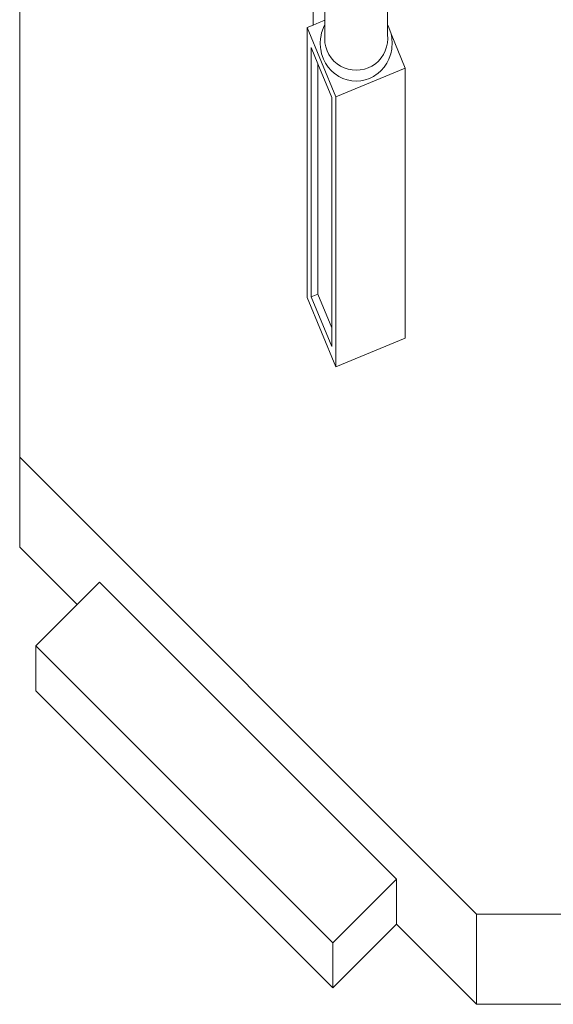
# Model space of a CAD drawing. Units: millimetres. Extents: x 2752.3 to 2795.5, y 1507.2 to 1600.4.
# Drawn here: x 2752.3 to 2754.1, y 1510.2 to 1513.5 of the extents above; entities that cross this region are included whole.
import ezdxf

# ---------------------------------------------------------------- set-up
doc = ezdxf.new("R2010")
doc.units = ezdxf.units.MM
doc.header["$LTSCALE"] = 0.001
doc.layers.add('projection 3', color=58, linetype='Continuous', lineweight=9)

msp = doc.modelspace()

# ---------------------------------------------------------------- linework, layer by layer
at = {"layer": 'projection 3'}
for p, q in [((2752.3177, 1512.0416), (2752.3177, 1514.1955)), ((2753.3353, 1513.4984), (2753.3387, 1513.781)), ((2753.2955, 1513.4819), (2753.2955, 1513.6552)), ((2753.544, 1513.4832), (2753.5419, 1513.6514)), ((2753.2955, 1513.4819), (2753.3059, 1513.4862)), ((2753.3059, 1513.4862), (2753.3166, 1513.4907)), ((2753.3166, 1513.4907), (2753.3276, 1513.4952)), ((2753.3276, 1513.4952), (2753.3353, 1513.4984)), ((2753.3353, 1513.4984), (2753.3351, 1513.4832)), ((2753.2762, 1513.4739), (2753.2955, 1513.4819)), ((2753.3719, 1513.243), (2753.2762, 1513.4739)), ((2753.2762, 1512.5739), (2753.2762, 1513.4739)), ((2753.3241, 1513.4561), (2753.3211, 1513.4407)), ((2753.3291, 1513.4709), (2753.3241, 1513.4561)), ((2753.3291, 1513.4709), (2753.3305, 1513.4739)), ((2753.3351, 1513.4832), (2753.3305, 1513.4739)), ((2753.3349, 1513.4639), (2753.3347, 1513.45)), ((2753.335, 1513.4756), (2753.3349, 1513.4655)), ((2753.3349, 1513.4655), (2753.3349, 1513.4639)), ((2753.3351, 1513.4809), (2753.335, 1513.4771)), ((2753.335, 1513.4771), (2753.335, 1513.4756)), ((2753.3351, 1513.4832), (2753.3351, 1513.4809)), ((2753.5485, 1513.4739), (2753.544, 1513.4832)), ((2753.544, 1513.4809), (2753.544, 1513.4832)), ((2753.544, 1513.4771), (2753.544, 1513.4809)), ((2753.544, 1513.4756), (2753.544, 1513.4771)), ((2753.5442, 1513.4655), (2753.544, 1513.4756)), ((2753.5442, 1513.4639), (2753.5442, 1513.4655)), ((2753.5444, 1513.45), (2753.5442, 1513.4639)), ((2753.5499, 1513.4709), (2753.5485, 1513.4739)), ((2753.5549, 1513.4561), (2753.5499, 1513.4709)), ((2753.5556, 1513.4526), (2753.5549, 1513.4561)), ((2753.5556, 1513.4526), (2753.6028, 1513.3386)), ((2753.558, 1513.4407), (2753.5556, 1513.4526)), ((2753.3206, 1513.4369), (2753.3195, 1513.4213)), ((2753.3195, 1513.4213), (2753.3206, 1513.4056)), ((2753.3206, 1513.4369), (2753.3211, 1513.4407)), ((2753.3347, 1513.45), (2753.3345, 1513.4363)), ((2753.3345, 1513.4363), (2753.3354, 1513.4226)), ((2753.3354, 1513.4226), (2753.3381, 1513.4091)), ((2753.5409, 1513.4091), (2753.5436, 1513.4226)), ((2753.5436, 1513.4226), (2753.5445, 1513.4363)), ((2753.5445, 1513.4363), (2753.5444, 1513.45)), ((2753.5585, 1513.4369), (2753.558, 1513.4407)), ((2753.5595, 1513.4213), (2753.5585, 1513.4369)), ((2753.5585, 1513.4056), (2753.5595, 1513.4213)), ((2753.2896, 1513.4066), (2753.2896, 1512.5766)), ((2753.3119, 1513.3527), (2753.2896, 1513.4066)), ((2753.3211, 1513.4018), (2753.3206, 1513.4056)), ((2753.3211, 1513.4018), (2753.3241, 1513.3865)), ((2753.3381, 1513.4091), (2753.3425, 1513.3961)), ((2753.3425, 1513.3961), (2753.3486, 1513.3838)), ((2753.5305, 1513.3838), (2753.5365, 1513.3961)), ((2753.5365, 1513.3961), (2753.5409, 1513.4091)), ((2753.5549, 1513.3865), (2753.558, 1513.4018)), ((2753.558, 1513.4018), (2753.5585, 1513.4056)), ((2753.3241, 1513.3865), (2753.3291, 1513.3717)), ((2753.3305, 1513.3686), (2753.3291, 1513.3717)), ((2753.3305, 1513.3686), (2753.3373, 1513.3548)), ((2753.3373, 1513.3548), (2753.3459, 1513.3419)), ((2753.3486, 1513.3838), (2753.3562, 1513.3724)), ((2753.3562, 1513.3724), (2753.3653, 1513.362)), ((2753.3653, 1513.362), (2753.3756, 1513.353)), ((2753.5034, 1513.353), (2753.5138, 1513.362)), ((2753.5138, 1513.362), (2753.5228, 1513.3724)), ((2753.5228, 1513.3724), (2753.5305, 1513.3838)), ((2753.5331, 1513.3419), (2753.5417, 1513.3548)), ((2753.5417, 1513.3548), (2753.5485, 1513.3686)), ((2753.5485, 1513.3686), (2753.5499, 1513.3717)), ((2753.5499, 1513.3717), (2753.5549, 1513.3865)), ((2753.3119, 1513.3527), (2753.3119, 1512.585)), ((2753.3585, 1513.2403), (2753.3119, 1513.3527)), ((2753.3459, 1513.3419), (2753.3561, 1513.3303)), ((2753.3561, 1513.3303), (2753.3677, 1513.3202)), ((2753.6028, 1513.3386), (2753.3719, 1513.243)), ((2753.3756, 1513.353), (2753.387, 1513.3453)), ((2753.387, 1513.3453), (2753.3993, 1513.3393)), ((2753.3993, 1513.3393), (2753.4123, 1513.3348)), ((2753.4123, 1513.3348), (2753.4258, 1513.3322)), ((2753.4258, 1513.3322), (2753.4395, 1513.3313)), ((2753.4395, 1513.3313), (2753.4532, 1513.3322)), ((2753.4532, 1513.3322), (2753.4667, 1513.3348)), ((2753.4667, 1513.3348), (2753.4797, 1513.3393)), ((2753.4797, 1513.3393), (2753.492, 1513.3453)), ((2753.492, 1513.3453), (2753.5034, 1513.353)), ((2753.5114, 1513.3202), (2753.523, 1513.3303)), ((2753.523, 1513.3303), (2753.5331, 1513.3419)), ((2753.6028, 1512.4386), (2753.6028, 1513.3386)), ((2753.3691, 1513.3189), (2753.3677, 1513.3202)), ((2753.3691, 1513.3189), (2753.3817, 1513.3105)), ((2753.3817, 1513.3105), (2753.3953, 1513.3039)), ((2753.3953, 1513.3039), (2753.4096, 1513.299)), ((2753.4096, 1513.299), (2753.4244, 1513.296)), ((2753.4244, 1513.296), (2753.4395, 1513.2951)), ((2753.4395, 1513.2951), (2753.4546, 1513.296)), ((2753.4546, 1513.296), (2753.4694, 1513.299)), ((2753.4694, 1513.299), (2753.4838, 1513.3039)), ((2753.4838, 1513.3039), (2753.4973, 1513.3105)), ((2753.4973, 1513.3105), (2753.5099, 1513.3189)), ((2753.5099, 1513.3189), (2753.5114, 1513.3202)), ((2753.3585, 1512.4725), (2753.3585, 1513.2403)), ((2753.3719, 1512.343), (2753.3719, 1513.243)), ((2753.3719, 1512.343), (2753.2762, 1512.5739)), ((2753.2896, 1512.5766), (2753.3119, 1512.585)), ((2753.2896, 1512.5766), (2753.3585, 1512.4103)), ((2753.3119, 1512.585), (2753.3585, 1512.4725)), ((2753.3585, 1512.4103), (2753.3585, 1512.4725)), ((2753.3719, 1512.343), (2753.6028, 1512.4386)), ((2753.8408, 1510.5186), (2752.3177, 1512.0416)), ((2752.3177, 1511.7416), (2752.3177, 1512.0416)), ((2752.5088, 1511.5506), (2752.3177, 1511.7416)), ((2752.5088, 1511.5506), (2752.5838, 1511.6256)), ((2753.5737, 1510.6356), (2752.5838, 1511.6256)), ((2752.3716, 1511.4135), (2752.5088, 1511.5506)), ((2753.3616, 1510.4235), (2752.3716, 1511.4135)), ((2752.3716, 1511.2635), (2752.3716, 1511.4135)), ((2753.3616, 1510.2735), (2752.3716, 1511.2635)), ((2753.5737, 1510.6356), (2753.3616, 1510.4235)), ((2753.5737, 1510.4856), (2753.5737, 1510.6356)), ((2755.9947, 1510.5186), (2753.8408, 1510.5186)), ((2753.8408, 1510.2186), (2753.8408, 1510.5186)), ((2753.5737, 1510.4856), (2753.3616, 1510.2735)), ((2753.8408, 1510.2186), (2753.5737, 1510.4856)), ((2753.3616, 1510.2735), (2753.3616, 1510.4235)), ((2755.9947, 1510.2186), (2753.8408, 1510.2186))]:
    msp.add_line(p, q, dxfattribs=at)

doc.saveas('drawing.dxf')
